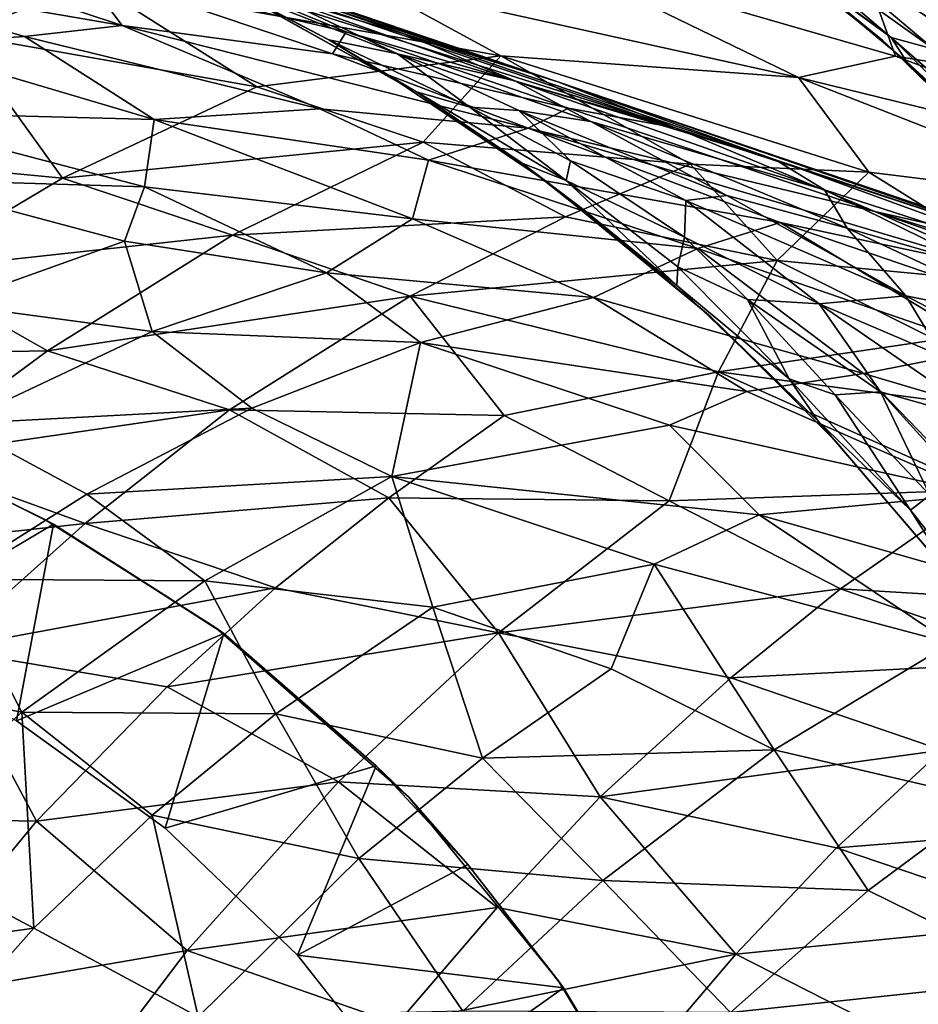
# Model space of a CAD drawing. Units: inches. Extents: x -25.6 to 25.6, y -15.1 to 13.8.
# Drawn here: x -22.8 to -22.6, y -3.2 to -3 of the extents above; entities that cross this region are included whole.
import ezdxf

# ---------------------------------------------------------------- set-up
doc = ezdxf.new("R2010")
doc.units = ezdxf.units.IN
doc.header["$MEASUREMENT"] = 0
doc.layers.add('SEAT-INSIDEFABRICSEAT', color=5, linetype='Continuous')
doc.layers.add('SEAT-TABLESUPPORT', color=5, linetype='Continuous')

msp = doc.modelspace()

# ---------------------------------------------------------------- linework, layer by layer
at = {"layer": 'SEAT-INSIDEFABRICSEAT'}
for points, invisible_edges in [([(-22.79746, -9.98818, 8.36339), (-22.60011, 5.86771, 8.36344), (-21.19933, 9.46479, 8.36379)], 15), ([(-21.19933, 9.46479, 8.36379), (-21.84255, -11.54173, 8.36349), (-22.79746, -9.98818, 8.36339)], 15), ([(-22.67629, -10.23599, 17.41704), (-22.59494, 7.15877, 17.41679), (-22.89104, -8.33919, 17.41654)], 15), ([(-22.59494, 7.15877, 17.41679), (-22.78139, 4.11195, 17.41643), (-22.89104, -8.33919, 17.41654)], 15), ([(-21.92593, -11.4103, 17.41692), (-22.59494, 7.15877, 17.41679), (-22.67629, -10.23599, 17.41704)], 15), ([(-22.60011, 5.86771, 8.36344), (-22.79746, -9.98818, 8.36339), (-22.95126, -8.42044, 8.36424)], 1), ([(-22.95126, -8.42044, 8.36424), (-22.88455, 4.78603, 8.36474), (-22.60011, 5.86771, 8.36344)], 1), ([(-22.78139, 4.11195, 17.41643), (-22.92532, 4.75491, 17.41495), (-23.01507, -8.34275, 17.41497)], 3), ([(-23.01507, -8.34275, 17.41497), (-22.89104, -8.33919, 17.41654), (-22.78139, 4.11195, 17.41643)], 2)]:
    msp.add_3dface(points, dxfattribs=dict(at, invisible_edges=invisible_edges))
at = {"layer": 'SEAT-TABLESUPPORT'}
for points, invisible_edges in [([(-22.86594, -3.05718, 15.37711), (-22.8233, -2.87884, 15.37711), (-22.78406, -2.89175, 15.37711)], 13), ([(-22.86594, -3.05718, 15.37711), (-22.78406, -2.89175, 15.37711), (-22.8356, -3.06813, 15.37711)], 3), ([(-22.8356, -3.06813, 15.37711), (-22.78406, -2.89175, 15.37711), (-22.74499, -2.90808, 15.37711)], 13), ([(-22.8356, -3.06813, 15.37711), (-22.74499, -2.90808, 15.37711), (-22.80569, -3.08264, 15.37711)], 3), ([(-22.80569, -3.08264, 15.37711), (-22.74499, -2.90808, 15.37711), (-22.76991, -3.10526, 15.37711)], 3), ([(-22.76991, -3.10526, 15.37711), (-22.74499, -2.90808, 15.37711), (-22.70704, -2.92814, 15.37711)], 13), ([(-22.76991, -3.10526, 15.37711), (-22.70704, -2.92814, 15.37711), (-22.67085, -2.9512, 15.37711)], 13), ([(-22.76991, -3.10526, 15.37711), (-22.67085, -2.9512, 15.37711), (-22.72971, -3.14056, 15.37711)], 3), ([(-22.72971, -3.14056, 15.37711), (-22.67085, -2.9512, 15.37711), (-22.63067, -2.98265, 15.37711)], 13), ([(-23.07086, -3.77897, 15.84955), (-22.76442, -2.97307, 15.84955), (-22.81137, -2.95277, 15.84955)], 13), ([(-22.62563, -2.98708, 24.465), (-22.63067, -2.98265, 15.37711), (-22.65195, -2.96522, 24.46571)], 1), ([(-23.0291, -3.78774, 15.84955), (-22.76442, -2.97307, 15.84955), (-23.07086, -3.77897, 15.84955)], 3), ([(-23.0291, -3.78774, 15.84955), (-22.73146, -2.99156, 15.84955), (-22.76442, -2.97307, 15.84955)], 13), ([(-22.76442, -2.97307, 15.84955), (-22.74631, -2.98246, 24.53253), (-22.76613, -2.97203, 24.53494)], 12), ([(-22.72971, -3.14056, 15.37711), (-22.63067, -2.98265, 15.37711), (-22.69842, -3.17895, 15.37711)], 3), ([(-22.69842, -3.17895, 15.37711), (-22.63067, -2.98265, 15.37711), (-22.6766, -3.21508, 15.37711)], 3), ([(-22.6766, -3.21508, 15.37711), (-22.63067, -2.98265, 15.37711), (-22.58839, -3.02369, 15.37711)], 13), ([(-22.60118, -3.01041, 24.46346), (-22.63067, -2.98265, 15.37711), (-22.62563, -2.98708, 24.465)], 2), ([(-22.99193, -3.79234, 15.84955), (-22.73146, -2.99156, 15.84955), (-23.0291, -3.78774, 15.84955)], 3), ([(-22.99193, -3.79234, 15.84955), (-22.70071, -3.01223, 15.84955), (-22.73146, -2.99156, 15.84955)], 13), ([(-22.95613, -3.79352, 15.84955), (-22.70071, -3.01223, 15.84955), (-22.99193, -3.79234, 15.84955)], 3), ([(-22.95613, -3.79352, 15.84955), (-22.66655, -3.04033, 15.84955), (-22.70071, -3.01223, 15.84955)], 13), ([(-22.66655, -3.04033, 15.84955), (-22.67366, -3.03377, 24.48275), (-22.69311, -3.01801, 24.46347)], 1), ([(-22.6766, -3.21508, 15.37711), (-22.58839, -3.02369, 15.37711), (-22.66152, -3.24944, 15.37711)], 3), ([(-22.58839, -3.02369, 15.37711), (-22.65038, -3.28531, 15.37711), (-22.66152, -3.24944, 15.37711)], 13), ([(-22.55687, -3.06249, 15.37711), (-22.65038, -3.28531, 15.37711), (-22.58839, -3.02369, 15.37711)], 3), ([(-22.66655, -3.04033, 15.84955), (-22.64411, -3.06214, 24.46514), (-22.67366, -3.03377, 24.48275)], 12), ([(-22.9194, -3.79184, 15.84955), (-22.66655, -3.04033, 15.84955), (-22.95613, -3.79352, 15.84955)], 3), ([(-22.9194, -3.79184, 15.84955), (-22.64046, -3.0664, 15.84955), (-22.66655, -3.04033, 15.84955)], 13), ([(-22.64046, -3.0664, 15.84955), (-22.64411, -3.06214, 24.46514), (-22.66655, -3.04033, 15.84955)], 1), ([(-22.52776, -3.10583, 15.37711), (-22.65038, -3.28531, 15.37711), (-22.55687, -3.06249, 15.37711)], 3), ([(-22.6164, -3.0946, 15.84955), (-22.64411, -3.06214, 24.46514), (-22.64046, -3.0664, 15.84955)], 2), ([(-22.88278, -3.78686, 15.84955), (-22.64046, -3.0664, 15.84955), (-22.9194, -3.79184, 15.84955)], 3), ([(-22.88278, -3.78686, 15.84955), (-22.6164, -3.0946, 15.84955), (-22.64046, -3.0664, 15.84955)], 13), ([(-22.80385, -3.08365, 13.76292), (-22.84399, -3.10736, 13.72357), (-22.82934, -3.07094, 13.76293)], 2), ([(-22.8459, -3.77871, 15.84955), (-22.6164, -3.0946, 15.84955), (-22.88278, -3.78686, 15.84955)], 3), ([(-22.8459, -3.77871, 15.84955), (-22.58772, -3.13608, 15.84955), (-22.6164, -3.0946, 15.84955)], 13), ([(-22.49734, -3.16635, 15.37711), (-22.65038, -3.28531, 15.37711), (-22.52776, -3.10583, 15.37711)], 3), ([(-22.78053, -3.14714, 13.72357), (-22.94495, -3.63794, 13.72356), (-22.81157, -3.12469, 13.72357)], 3), ([(-22.56679, -3.17566, 15.84955), (-22.58772, -3.13608, 15.84955), (-22.8459, -3.77871, 15.84955)], 14), ([(-22.75288, -3.17366, 13.72357), (-22.94495, -3.63794, 13.72356), (-22.78053, -3.14714, 13.72357)], 3), ([(-22.48055, -3.2134, 15.37711), (-22.65038, -3.28531, 15.37711), (-22.49734, -3.16635, 15.37711)], 3), ([(-22.75288, -3.17366, 13.72357), (-22.89354, -3.63071, 13.72356), (-22.94495, -3.63794, 13.72356)], 13), ([(-22.72946, -3.2033, 13.72357), (-22.89354, -3.63071, 13.72356), (-22.75288, -3.17366, 13.72357)], 3), ([(-22.8459, -3.77871, 15.84955), (-22.55003, -3.21562, 15.84955), (-22.56679, -3.17566, 15.84955)], 13), ([(-22.6766, -3.21508, 15.37711), (-22.67804, -3.21254, 13.76293), (-22.69736, -3.18047, 13.76292)], 1)]:
    msp.add_3dface(points, dxfattribs=dict(at, invisible_edges=invisible_edges))
for points in [[(-22.79567, -2.97049, 25.40581), (-22.86355, -2.95271, 25.30826), (-22.82367, -2.98134, 25.42179)], [(-22.65195, -2.96522, 24.46571), (-22.63067, -2.98265, 15.37711), (-22.67085, -2.9512, 15.37711)], [(-22.79181, -2.95981, 24.78938), (-22.80817, -2.95412, 24.63318), (-22.69828, -2.99136, 25.04447)], [(-22.80817, -2.95412, 24.63318), (-22.77529, -2.96567, 24.72636), (-22.69828, -2.99136, 25.04447)], [(-22.62887, -2.98203, 24.54081), (-22.66748, -2.95346, 24.49151), (-22.65776, -2.95743, 24.58911)], [(-22.62887, -2.98203, 24.54081), (-22.65195, -2.96522, 24.46571), (-22.66748, -2.95346, 24.49151)], [(-22.62, -2.98446, 24.62926), (-22.65776, -2.95743, 24.58911), (-22.65385, -2.9558, 24.67128)], [(-22.6087, -2.98626, 24.71619), (-22.65385, -2.9558, 24.67128), (-22.63655, -2.96461, 24.72097)], [(-22.62, -2.98446, 24.62926), (-22.65385, -2.9558, 24.67128), (-22.6087, -2.98626, 24.71619)], [(-22.62887, -2.98203, 24.54081), (-22.65776, -2.95743, 24.58911), (-22.62, -2.98446, 24.62926)], [(-22.59467, -2.98746, 24.8026), (-22.63927, -2.95848, 24.77501), (-22.60827, -2.96976, 24.87415)], [(-22.59467, -2.98746, 24.8026), (-22.63655, -2.96461, 24.72097), (-22.63927, -2.95848, 24.77501)], [(-22.7823, -2.96406, 24.89518), (-22.79181, -2.95981, 24.78938), (-22.69828, -2.99136, 25.04447)], [(-22.6232, -2.96178, 25.37613), (-22.63322, -2.97135, 25.4367), (-22.58016, -2.97936, 25.45352)], [(-22.76172, -2.97298, 25.01033), (-22.7823, -2.96406, 24.89518), (-22.67395, -3.00086, 25.15806)], [(-22.7823, -2.96406, 24.89518), (-22.69828, -2.99136, 25.04447), (-22.67395, -3.00086, 25.15806)], [(-22.7007, -2.96491, 25.4149), (-22.7388, -2.97033, 25.4283), (-22.64825, -2.99036, 25.51444)], [(-22.63322, -2.97135, 25.4367), (-22.7007, -2.96491, 25.4149), (-22.62798, -2.9859, 25.49841)], [(-22.62798, -2.9859, 25.49841), (-22.7007, -2.96491, 25.4149), (-22.64825, -2.99036, 25.51444)], [(-22.6087, -2.98626, 24.71619), (-22.63655, -2.96461, 24.72097), (-22.59467, -2.98746, 24.8026)], [(-22.86031, -2.96732, 25.05451), (-22.83251, -2.96521, 25.0332), (-22.78954, -2.97952, 25.13265)], [(-22.83251, -2.96521, 25.0332), (-22.79837, -2.96765, 25.02514), (-22.78954, -2.97952, 25.13265)], [(-22.77529, -2.96567, 24.72636), (-22.7582, -2.97303, 24.69909), (-22.73062, -2.98122, 24.8742)], [(-22.69828, -2.99136, 25.04447), (-22.77529, -2.96567, 24.72636), (-22.73062, -2.98122, 24.8742)], [(-22.62563, -2.98708, 24.465), (-22.65195, -2.96522, 24.46571), (-22.62887, -2.98203, 24.54081)], [(-22.80992, -2.9818, 25.15314), (-22.86031, -2.96732, 25.05451), (-22.78954, -2.97952, 25.13265)], [(-22.83578, -2.98349, 25.16007), (-22.86031, -2.96732, 25.05451), (-22.80992, -2.9818, 25.15314)], [(-22.79837, -2.96765, 25.02514), (-22.76172, -2.97298, 25.01033), (-22.74269, -2.9808, 25.07939)], [(-22.78954, -2.97952, 25.13265), (-22.79837, -2.96765, 25.02514), (-22.74559, -2.98542, 25.14501)], [(-22.79837, -2.96765, 25.02514), (-22.74269, -2.9808, 25.07939), (-22.74559, -2.98542, 25.14501)], [(-22.79567, -2.97049, 25.40581), (-22.82367, -2.98134, 25.42179), (-22.76137, -2.99229, 25.48581)], [(-22.7388, -2.97033, 25.4283), (-22.79567, -2.97049, 25.40581), (-22.71045, -2.98585, 25.48727)], [(-22.71045, -2.98585, 25.48727), (-22.79567, -2.97049, 25.40581), (-22.76137, -2.99229, 25.48581)], [(-22.7388, -2.97033, 25.4283), (-22.71045, -2.98585, 25.48727), (-22.64825, -2.99036, 25.51444)], [(-22.76613, -2.97203, 24.53494), (-22.74631, -2.98246, 24.53253), (-22.73203, -2.98538, 24.70961)], [(-22.7582, -2.97303, 24.69909), (-22.76613, -2.97203, 24.53494), (-22.73203, -2.98538, 24.70961)], [(-22.73146, -2.99156, 15.84955), (-22.74631, -2.98246, 24.53253), (-22.76442, -2.97307, 15.84955)], [(-22.74269, -2.9808, 25.07939), (-22.76172, -2.97298, 25.01033), (-22.67395, -3.00086, 25.15806)], [(-22.73062, -2.98122, 24.8742), (-22.7582, -2.97303, 24.69909), (-22.70752, -2.99107, 24.87958)], [(-22.7582, -2.97303, 24.69909), (-22.73203, -2.98538, 24.70961), (-22.70752, -2.99107, 24.87958)], [(-22.63322, -2.97135, 25.4367), (-22.62798, -2.9859, 25.49841), (-22.57326, -2.99484, 25.52628)], [(-22.58016, -2.97936, 25.45352), (-22.63322, -2.97135, 25.4367), (-22.57326, -2.99484, 25.52628)], [(-22.82367, -2.98134, 25.42179), (-22.84884, -3.00691, 25.4682), (-22.80196, -3.01137, 25.51032)], [(-22.76137, -2.99229, 25.48581), (-22.82367, -2.98134, 25.42179), (-22.80196, -3.01137, 25.51032)], [(-22.80992, -2.9818, 25.15314), (-22.78954, -2.97952, 25.13265), (-22.74822, -2.99688, 25.23706)], [(-22.74822, -2.99688, 25.23706), (-22.78954, -2.97952, 25.13265), (-22.70469, -3.00097, 25.23895)], [(-22.78954, -2.97952, 25.13265), (-22.74559, -2.98542, 25.14501), (-22.70469, -3.00097, 25.23895)], [(-22.74559, -2.98542, 25.14501), (-22.74269, -2.9808, 25.07939), (-22.69626, -2.99676, 25.17848)], [(-22.74269, -2.9808, 25.07939), (-22.67395, -3.00086, 25.15806), (-22.69626, -2.99676, 25.17848)], [(-22.73062, -2.98122, 24.8742), (-22.70752, -2.99107, 24.87958), (-22.65309, -3.00758, 25.07482)], [(-22.69828, -2.99136, 25.04447), (-22.73062, -2.98122, 24.8742), (-22.65309, -3.00758, 25.07482)], [(-22.84456, -2.99755, 25.22464), (-22.83578, -2.98349, 25.16007), (-22.78279, -2.99915, 25.25286)], [(-22.83578, -2.98349, 25.16007), (-22.80992, -2.9818, 25.15314), (-22.78279, -2.99915, 25.25286)], [(-22.78279, -2.99915, 25.25286), (-22.80992, -2.9818, 25.15314), (-22.74822, -2.99688, 25.23706)], [(-22.74631, -2.98246, 24.53253), (-22.71689, -2.99657, 24.63691), (-22.73203, -2.98538, 24.70961)], [(-22.73146, -2.99156, 15.84955), (-22.72806, -2.99333, 24.5096), (-22.74631, -2.98246, 24.53253)], [(-22.74631, -2.98246, 24.53253), (-22.72806, -2.99333, 24.5096), (-22.71689, -2.99657, 24.63691)], [(-22.60118, -3.01041, 24.46346), (-22.58839, -3.02369, 15.37711), (-22.63067, -2.98265, 15.37711)], [(-22.59403, -3.01236, 24.5798), (-22.62887, -2.98203, 24.54081), (-22.62, -2.98446, 24.62926)], [(-22.5929, -3.01717, 24.51555), (-22.62887, -2.98203, 24.54081), (-22.59403, -3.01236, 24.5798)], [(-22.5929, -3.01717, 24.51555), (-22.62563, -2.98708, 24.465), (-22.62887, -2.98203, 24.54081)], [(-22.74559, -2.98542, 25.14501), (-22.69626, -2.99676, 25.17848), (-22.70469, -3.00097, 25.23895)], [(-22.73203, -2.98538, 24.70961), (-22.71689, -2.99657, 24.63691), (-22.70669, -2.99723, 24.75389)], [(-22.73203, -2.98538, 24.70961), (-22.70669, -2.99723, 24.75389), (-22.69165, -2.99956, 24.86263)], [(-22.70752, -2.99107, 24.87958), (-22.73203, -2.98538, 24.70961), (-22.69165, -2.99956, 24.86263)], [(-22.71045, -2.98585, 25.48727), (-22.76137, -2.99229, 25.48581), (-22.72664, -3.00385, 25.53225)], [(-22.71045, -2.98585, 25.48727), (-22.72664, -3.00385, 25.53225), (-22.67082, -3.00846, 25.56449)], [(-22.64825, -2.99036, 25.51444), (-22.71045, -2.98585, 25.48727), (-22.63355, -3.01013, 25.5787)], [(-22.63355, -3.01013, 25.5787), (-22.71045, -2.98585, 25.48727), (-22.67082, -3.00846, 25.56449)], [(-22.62798, -2.9859, 25.49841), (-22.64825, -2.99036, 25.51444), (-22.55673, -3.01276, 25.59215)], [(-22.57326, -2.99484, 25.52628), (-22.62798, -2.9859, 25.49841), (-22.55673, -3.01276, 25.59215)], [(-22.60118, -3.01041, 24.46346), (-22.62563, -2.98708, 24.465), (-22.5929, -3.01717, 24.51555)], [(-22.70071, -3.01223, 15.84955), (-22.72806, -2.99333, 24.5096), (-22.73146, -2.99156, 15.84955)], [(-22.65309, -3.00758, 25.07482), (-22.70752, -2.99107, 24.87958), (-22.64279, -3.01383, 25.0319)], [(-22.70752, -2.99107, 24.87958), (-22.69165, -2.99956, 24.86263), (-22.64279, -3.01383, 25.0319)], [(-22.69828, -2.99136, 25.04447), (-22.65309, -3.00758, 25.07482), (-22.532, -3.04791, 25.31052)], [(-22.59543, -3.02671, 25.27379), (-22.69828, -2.99136, 25.04447), (-22.532, -3.04791, 25.31052)], [(-22.67395, -3.00086, 25.15806), (-22.69828, -2.99136, 25.04447), (-22.59543, -3.02671, 25.27379)], [(-22.64825, -2.99036, 25.51444), (-22.63355, -3.01013, 25.5787), (-22.58125, -3.0166, 25.60498)], [(-22.55673, -3.01276, 25.59215), (-22.64825, -2.99036, 25.51444), (-22.58125, -3.0166, 25.60498)], [(-22.76137, -2.99229, 25.48581), (-22.80196, -3.01137, 25.51032), (-22.72664, -3.00385, 25.53225)], [(-22.70071, -3.01223, 15.84955), (-22.70594, -3.00826, 24.48924), (-22.72806, -2.99333, 24.5096)], [(-22.72806, -2.99333, 24.5096), (-22.69681, -3.01186, 24.58987), (-22.71689, -2.99657, 24.63691)], [(-22.72806, -2.99333, 24.5096), (-22.70594, -3.00826, 24.48924), (-22.69681, -3.01186, 24.58987)], [(-22.84456, -2.99755, 25.22464), (-22.78279, -2.99915, 25.25286), (-22.78484, -3.01319, 25.31437)], [(-22.83748, -3.01158, 25.28343), (-22.84456, -2.99755, 25.22464), (-22.78484, -3.01319, 25.31437)], [(-22.78279, -2.99915, 25.25286), (-22.74822, -2.99688, 25.23706), (-22.72556, -3.00764, 25.29532)], [(-22.74822, -2.99688, 25.23706), (-22.70469, -3.00097, 25.23895), (-22.72556, -3.00764, 25.29532)], [(-22.71689, -2.99657, 24.63691), (-22.69681, -3.01186, 24.58987), (-22.69586, -3.00777, 24.68306)], [(-22.71689, -2.99657, 24.63691), (-22.69586, -3.00777, 24.68306), (-22.70669, -2.99723, 24.75389)], [(-22.69165, -2.99956, 24.86263), (-22.70669, -2.99723, 24.75389), (-22.66323, -3.01497, 24.8691)], [(-22.70669, -2.99723, 24.75389), (-22.69586, -3.00777, 24.68306), (-22.67177, -3.01606, 24.79279)], [(-22.70669, -2.99723, 24.75389), (-22.67177, -3.01606, 24.79279), (-22.66323, -3.01497, 24.8691)], [(-22.70469, -3.00097, 25.23895), (-22.69626, -2.99676, 25.17848), (-22.63229, -3.01831, 25.28757)], [(-22.69626, -2.99676, 25.17848), (-22.67395, -3.00086, 25.15806), (-22.63229, -3.01831, 25.28757)], [(-22.78484, -3.01319, 25.31437), (-22.78279, -2.99915, 25.25286), (-22.72888, -3.01985, 25.35444)], [(-22.78279, -2.99915, 25.25286), (-22.72556, -3.00764, 25.29532), (-22.72888, -3.01985, 25.35444)], [(-22.69165, -2.99956, 24.86263), (-22.63807, -3.02183, 24.95741), (-22.64279, -3.01383, 25.0319)], [(-22.69165, -2.99956, 24.86263), (-22.66323, -3.01497, 24.8691), (-22.63807, -3.02183, 24.95741)], [(-22.72556, -3.00764, 25.29532), (-22.70469, -3.00097, 25.23895), (-22.65208, -3.02064, 25.33791)], [(-22.65208, -3.02064, 25.33791), (-22.70469, -3.00097, 25.23895), (-22.60376, -3.03094, 25.35992)], [(-22.70469, -3.00097, 25.23895), (-22.63229, -3.01831, 25.28757), (-22.60376, -3.03094, 25.35992)], [(-22.63229, -3.01831, 25.28757), (-22.67395, -3.00086, 25.15806), (-22.59543, -3.02671, 25.27379)], [(-22.72664, -3.00385, 25.53225), (-22.80196, -3.01137, 25.51032), (-22.76647, -3.02331, 25.55821)], [(-22.72664, -3.00385, 25.53225), (-22.76647, -3.02331, 25.55821), (-22.69692, -3.01948, 25.58329)], [(-22.67082, -3.00846, 25.56449), (-22.72664, -3.00385, 25.53225), (-22.69692, -3.01948, 25.58329)], [(-22.80196, -3.01137, 25.51032), (-22.84884, -3.00691, 25.4682), (-22.83465, -3.03073, 25.5289)], [(-22.72888, -3.01985, 25.35444), (-22.72556, -3.00764, 25.29532), (-22.6693, -3.02607, 25.37929)], [(-22.72556, -3.00764, 25.29532), (-22.65208, -3.02064, 25.33791), (-22.6693, -3.02607, 25.37929)], [(-22.69586, -3.00777, 24.68306), (-22.69681, -3.01186, 24.58987), (-22.67205, -3.02367, 24.69827)], [(-22.69586, -3.00777, 24.68306), (-22.67205, -3.02367, 24.69827), (-22.67177, -3.01606, 24.79279)], [(-22.65309, -3.00758, 25.07482), (-22.57942, -3.03435, 25.17115), (-22.532, -3.04791, 25.31052)], [(-22.65309, -3.00758, 25.07482), (-22.64279, -3.01383, 25.0319), (-22.57942, -3.03435, 25.17115)], [(-22.70594, -3.00826, 24.48924), (-22.67366, -3.03377, 24.48275), (-22.69681, -3.01186, 24.58987)], [(-22.70071, -3.01223, 15.84955), (-22.69311, -3.01801, 24.46347), (-22.70594, -3.00826, 24.48924)], [(-22.70594, -3.00826, 24.48924), (-22.69311, -3.01801, 24.46347), (-22.67366, -3.03377, 24.48275)], [(-22.67082, -3.00846, 25.56449), (-22.69692, -3.01948, 25.58329), (-22.6527, -3.0286, 25.62173)], [(-22.63355, -3.01013, 25.5787), (-22.67082, -3.00846, 25.56449), (-22.6527, -3.0286, 25.62173)], [(-22.63355, -3.01013, 25.5787), (-22.6527, -3.0286, 25.62173), (-22.5953, -3.03397, 25.65034)], [(-22.58125, -3.0166, 25.60498), (-22.63355, -3.01013, 25.5787), (-22.5953, -3.03397, 25.65034)], [(-22.82585, -3.0377, 25.37426), (-22.83748, -3.01158, 25.28343), (-22.78899, -3.02453, 25.35432)], [(-22.83748, -3.01158, 25.28343), (-22.78484, -3.01319, 25.31437), (-22.78899, -3.02453, 25.35432)], [(-22.80196, -3.01137, 25.51032), (-22.83465, -3.03073, 25.5289), (-22.76647, -3.02331, 25.55821)], [(-22.66655, -3.04033, 15.84955), (-22.69311, -3.01801, 24.46347), (-22.70071, -3.01223, 15.84955)], [(-22.69681, -3.01186, 24.58987), (-22.67346, -3.02986, 24.58879), (-22.67205, -3.02367, 24.69827)], [(-22.69681, -3.01186, 24.58987), (-22.67366, -3.03377, 24.48275), (-22.67346, -3.02986, 24.58879)], [(-22.78899, -3.02453, 25.35432), (-22.78484, -3.01319, 25.31437), (-22.74684, -3.03117, 25.39394)], [(-22.78484, -3.01319, 25.31437), (-22.72888, -3.01985, 25.35444), (-22.74684, -3.03117, 25.39394)], [(-22.64279, -3.01383, 25.0319), (-22.61007, -3.02989, 25.03939), (-22.57942, -3.03435, 25.17115)], [(-22.64279, -3.01383, 25.0319), (-22.63807, -3.02183, 24.95741), (-22.61007, -3.02989, 25.03939)], [(-22.67177, -3.01606, 24.79279), (-22.67205, -3.02367, 24.69827), (-22.64394, -3.03765, 24.77496)], [(-22.66323, -3.01497, 24.8691), (-22.67177, -3.01606, 24.79279), (-22.62585, -3.03593, 24.90016)], [(-22.67177, -3.01606, 24.79279), (-22.64394, -3.03765, 24.77496), (-22.62585, -3.03593, 24.90016)], [(-22.66323, -3.01497, 24.8691), (-22.62585, -3.03593, 24.90016), (-22.63807, -3.02183, 24.95741)], [(-22.63229, -3.01831, 25.28757), (-22.52438, -3.05154, 25.38842), (-22.518, -3.0581, 25.45435)], [(-22.60376, -3.03094, 25.35992), (-22.63229, -3.01831, 25.28757), (-22.518, -3.0581, 25.45435)], [(-22.63229, -3.01831, 25.28757), (-22.59543, -3.02671, 25.27379), (-22.52438, -3.05154, 25.38842)], [(-22.69692, -3.01948, 25.58329), (-22.76647, -3.02331, 25.55821), (-22.72937, -3.03601, 25.60529)], [(-22.74684, -3.03117, 25.39394), (-22.72888, -3.01985, 25.35444), (-22.69108, -3.03633, 25.42501)], [(-22.69692, -3.01948, 25.58329), (-22.72937, -3.03601, 25.60529), (-22.6527, -3.0286, 25.62173)], [(-22.72888, -3.01985, 25.35444), (-22.6693, -3.02607, 25.37929), (-22.69108, -3.03633, 25.42501)], [(-22.6693, -3.02607, 25.37929), (-22.65208, -3.02064, 25.33791), (-22.60843, -3.04704, 25.46342)], [(-22.60843, -3.04704, 25.46342), (-22.65208, -3.02064, 25.33791), (-22.57549, -3.04688, 25.44392)], [(-22.65208, -3.02064, 25.33791), (-22.60376, -3.03094, 25.35992), (-22.57549, -3.04688, 25.44392)], [(-22.63807, -3.02183, 24.95741), (-22.62585, -3.03593, 24.90016), (-22.59501, -3.04209, 25.01131)], [(-22.61007, -3.02989, 25.03939), (-22.63807, -3.02183, 24.95741), (-22.59501, -3.04209, 25.01131)], [(-22.76647, -3.02331, 25.55821), (-22.83465, -3.03073, 25.5289), (-22.80509, -3.04743, 25.58192)], [(-22.82585, -3.0377, 25.37426), (-22.78899, -3.02453, 25.35432), (-22.78324, -3.04339, 25.41595)], [(-22.76647, -3.02331, 25.55821), (-22.80509, -3.04743, 25.58192), (-22.72937, -3.03601, 25.60529)], [(-22.78324, -3.04339, 25.41595), (-22.78899, -3.02453, 25.35432), (-22.74684, -3.03117, 25.39394)], [(-22.67205, -3.02367, 24.69827), (-22.67346, -3.02986, 24.58879), (-22.6589, -3.03671, 24.665)], [(-22.67205, -3.02367, 24.69827), (-22.6589, -3.03671, 24.665), (-22.64394, -3.03765, 24.77496)], [(-22.69108, -3.03633, 25.42501), (-22.6693, -3.02607, 25.37929), (-22.63465, -3.0522, 25.48772)], [(-22.63465, -3.0522, 25.48772), (-22.6693, -3.02607, 25.37929), (-22.60843, -3.04704, 25.46342)], [(-22.6527, -3.0286, 25.62173), (-22.72937, -3.03601, 25.60529), (-22.66495, -3.05182, 25.66786)], [(-22.6527, -3.0286, 25.62173), (-22.66495, -3.05182, 25.66786), (-22.61957, -3.04515, 25.67013)], [(-22.5953, -3.03397, 25.65034), (-22.6527, -3.0286, 25.62173), (-22.61957, -3.04515, 25.67013)], [(-22.83465, -3.03073, 25.5289), (-22.85999, -3.0484, 25.54286), (-22.80509, -3.04743, 25.58192)], [(-22.67366, -3.03377, 24.48275), (-22.65018, -3.05325, 24.54175), (-22.67346, -3.02986, 24.58879)], [(-22.67346, -3.02986, 24.58879), (-22.65018, -3.05325, 24.54175), (-22.6589, -3.03671, 24.665)], [(-22.78324, -3.04339, 25.41595), (-22.74684, -3.03117, 25.39394), (-22.72718, -3.04569, 25.44807)], [(-22.72718, -3.04569, 25.44807), (-22.74684, -3.03117, 25.39394), (-22.69108, -3.03633, 25.42501)], [(-22.67366, -3.03377, 24.48275), (-22.64411, -3.06214, 24.46514), (-22.65018, -3.05325, 24.54175)], [(-22.72937, -3.03601, 25.60529), (-22.80509, -3.04743, 25.58192), (-22.76711, -3.05978, 25.62899)], [(-22.72937, -3.03601, 25.60529), (-22.76711, -3.05978, 25.62899), (-22.70973, -3.06096, 25.66366)], [(-22.66495, -3.05182, 25.66786), (-22.72937, -3.03601, 25.60529), (-22.70973, -3.06096, 25.66366)], [(-22.72718, -3.04569, 25.44807), (-22.69108, -3.03633, 25.42501), (-22.65903, -3.05591, 25.49834)], [(-22.65903, -3.05591, 25.49834), (-22.69108, -3.03633, 25.42501), (-22.63465, -3.0522, 25.48772)], [(-22.6589, -3.03671, 24.665), (-22.65018, -3.05325, 24.54175), (-22.64061, -3.05663, 24.62583)], [(-22.6589, -3.03671, 24.665), (-22.63115, -3.05602, 24.71436), (-22.64394, -3.03765, 24.77496)], [(-22.6589, -3.03671, 24.665), (-22.64061, -3.05663, 24.62583), (-22.63115, -3.05602, 24.71436)], [(-22.64394, -3.03765, 24.77496), (-22.6182, -3.04865, 24.84842), (-22.62585, -3.03593, 24.90016)], [(-22.59501, -3.04209, 25.01131), (-22.62585, -3.03593, 24.90016), (-22.59658, -3.05126, 24.9405)], [(-22.62585, -3.03593, 24.90016), (-22.6182, -3.04865, 24.84842), (-22.59658, -3.05126, 24.9405)], [(-22.82414, -3.06265, 25.43989), (-22.82585, -3.0377, 25.37426), (-22.78324, -3.04339, 25.41595)], [(-22.64394, -3.03765, 24.77496), (-22.63115, -3.05602, 24.71436), (-22.60787, -3.06256, 24.81669)], [(-22.64394, -3.03765, 24.77496), (-22.60787, -3.06256, 24.81669), (-22.6182, -3.04865, 24.84842)], [(-22.82414, -3.06265, 25.43989), (-22.78324, -3.04339, 25.41595), (-22.76244, -3.0594, 25.47036)], [(-22.76244, -3.0594, 25.47036), (-22.78324, -3.04339, 25.41595), (-22.72718, -3.04569, 25.44807)], [(-22.61957, -3.04515, 25.67013), (-22.66495, -3.05182, 25.66786), (-22.5587, -3.06579, 25.73207)], [(-22.76244, -3.0594, 25.47036), (-22.72718, -3.04569, 25.44807), (-22.73322, -3.07366, 25.52091)], [(-22.73322, -3.07366, 25.52091), (-22.72718, -3.04569, 25.44807), (-22.67519, -3.06295, 25.51635)], [(-22.67519, -3.06295, 25.51635), (-22.72718, -3.04569, 25.44807), (-22.65903, -3.05591, 25.49834)], [(-22.63465, -3.0522, 25.48772), (-22.60843, -3.04704, 25.46342), (-22.55814, -3.07476, 25.56595)], [(-22.80509, -3.04743, 25.58192), (-22.85999, -3.0484, 25.54286), (-22.83529, -3.06973, 25.59839)], [(-22.80509, -3.04743, 25.58192), (-22.83529, -3.06973, 25.59839), (-22.76711, -3.05978, 25.62899)], [(-22.66495, -3.05182, 25.66786), (-22.70973, -3.06096, 25.66366), (-22.67524, -3.07874, 25.71258)], [(-22.66495, -3.05182, 25.66786), (-22.67524, -3.07874, 25.71258), (-22.60985, -3.07645, 25.73677)], [(-22.5587, -3.06579, 25.73207), (-22.66495, -3.05182, 25.66786), (-22.60985, -3.07645, 25.73677)], [(-22.65903, -3.05591, 25.49834), (-22.63465, -3.0522, 25.48772), (-22.61041, -3.07736, 25.57199)], [(-22.65018, -3.05325, 24.54175), (-22.62488, -3.08074, 24.53813), (-22.64061, -3.05663, 24.62583)], [(-22.65018, -3.05325, 24.54175), (-22.64411, -3.06214, 24.46514), (-22.62488, -3.08074, 24.53813)], [(-22.61041, -3.07736, 25.57199), (-22.63465, -3.0522, 25.48772), (-22.55814, -3.07476, 25.56595)], [(-22.67519, -3.06295, 25.51635), (-22.65903, -3.05591, 25.49834), (-22.61041, -3.07736, 25.57199)], [(-22.64061, -3.05663, 24.62583), (-22.6208, -3.07757, 24.6233), (-22.63115, -3.05602, 24.71436)], [(-22.64061, -3.05663, 24.62583), (-22.62488, -3.08074, 24.53813), (-22.6208, -3.07757, 24.6233)], [(-22.63115, -3.05602, 24.71436), (-22.60848, -3.0809, 24.69871), (-22.60787, -3.06256, 24.81669)], [(-22.63115, -3.05602, 24.71436), (-22.6208, -3.07757, 24.6233), (-22.60848, -3.0809, 24.69871)], [(-22.79692, -3.07734, 25.49128), (-22.82414, -3.06265, 25.43989), (-22.76244, -3.0594, 25.47036)], [(-22.79692, -3.07734, 25.49128), (-22.76244, -3.0594, 25.47036), (-22.73322, -3.07366, 25.52091)], [(-22.76711, -3.05978, 25.62899), (-22.83529, -3.06973, 25.59839), (-22.79726, -3.08353, 25.64784)], [(-22.76711, -3.05978, 25.62899), (-22.79726, -3.08353, 25.64784), (-22.73383, -3.07816, 25.67998)], [(-22.70973, -3.06096, 25.66366), (-22.76711, -3.05978, 25.62899), (-22.73383, -3.07816, 25.67998)], [(-22.70973, -3.06096, 25.66366), (-22.73383, -3.07816, 25.67998), (-22.67524, -3.07874, 25.71258)], [(-22.82495, -3.09512, 25.5066), (-22.82414, -3.06265, 25.43989), (-22.79692, -3.07734, 25.49128)], [(-22.73322, -3.07366, 25.52091), (-22.67519, -3.06295, 25.51635), (-22.65646, -3.08172, 25.57228)], [(-22.65646, -3.08172, 25.57228), (-22.67519, -3.06295, 25.51635), (-22.61041, -3.07736, 25.57199)], [(-22.6164, -3.0946, 15.84955), (-22.61529, -3.09578, 24.46363), (-22.64411, -3.06214, 24.46514)], [(-22.64411, -3.06214, 24.46514), (-22.61529, -3.09578, 24.46363), (-22.62488, -3.08074, 24.53813)], [(-22.83529, -3.06973, 25.59839), (-22.85888, -3.09026, 25.61137), (-22.79726, -3.08353, 25.64784)], [(-22.80569, -3.08264, 15.37711), (-22.82934, -3.07094, 13.76293), (-22.8356, -3.06813, 15.37711)], [(-22.80569, -3.08264, 15.37711), (-22.80385, -3.08365, 13.76292), (-22.82934, -3.07094, 13.76293)], [(-22.77227, -3.09549, 25.54469), (-22.79692, -3.07734, 25.49128), (-22.73322, -3.07366, 25.52091)], [(-22.77227, -3.09549, 25.54469), (-22.73322, -3.07366, 25.52091), (-22.72464, -3.10097, 25.58392)], [(-22.72464, -3.10097, 25.58392), (-22.73322, -3.07366, 25.52091), (-22.67837, -3.09196, 25.58803)], [(-22.67837, -3.09196, 25.58803), (-22.73322, -3.07366, 25.52091), (-22.65646, -3.08172, 25.57228)], [(-22.82495, -3.09512, 25.5066), (-22.79692, -3.07734, 25.49128), (-22.77227, -3.09549, 25.54469)], [(-22.60985, -3.07645, 25.73677), (-22.67524, -3.07874, 25.71258), (-22.63946, -3.09715, 25.75951)], [(-22.65646, -3.08172, 25.57228), (-22.61041, -3.07736, 25.57199), (-22.57359, -3.10531, 25.65258)], [(-22.60985, -3.07645, 25.73677), (-22.63946, -3.09715, 25.75951), (-22.55166, -3.10244, 25.80285)], [(-22.62488, -3.08074, 24.53813), (-22.60711, -3.10301, 24.53718), (-22.6208, -3.07757, 24.6233)], [(-22.73383, -3.07816, 25.67998), (-22.79726, -3.08353, 25.64784), (-22.75746, -3.0969, 25.69457)], [(-22.73383, -3.07816, 25.67998), (-22.75746, -3.0969, 25.69457), (-22.71088, -3.10633, 25.73681)], [(-22.67524, -3.07874, 25.71258), (-22.73383, -3.07816, 25.67998), (-22.71088, -3.10633, 25.73681)], [(-22.67524, -3.07874, 25.71258), (-22.71088, -3.10633, 25.73681), (-22.63946, -3.09715, 25.75951)], [(-22.67837, -3.09196, 25.58803), (-22.65646, -3.08172, 25.57228), (-22.61643, -3.1085, 25.64755)], [(-22.61643, -3.1085, 25.64755), (-22.65646, -3.08172, 25.57228), (-22.57359, -3.10531, 25.65258)], [(-22.62488, -3.08074, 24.53813), (-22.61529, -3.09578, 24.46363), (-22.60711, -3.10301, 24.53718)], [(-22.79726, -3.08353, 25.64784), (-22.85888, -3.09026, 25.61137), (-22.82662, -3.10971, 25.66429)], [(-22.80385, -3.08365, 13.76292), (-22.81157, -3.12469, 13.72357), (-22.84399, -3.10736, 13.72357)], [(-22.79726, -3.08353, 25.64784), (-22.82662, -3.10971, 25.66429), (-22.75746, -3.0969, 25.69457)], [(-22.7683, -3.10644, 13.76293), (-22.81157, -3.12469, 13.72357), (-22.80385, -3.08365, 13.76292)], [(-22.76991, -3.10526, 15.37711), (-22.80385, -3.08365, 13.76292), (-22.80569, -3.08264, 15.37711)], [(-22.76991, -3.10526, 15.37711), (-22.7683, -3.10644, 13.76293), (-22.80385, -3.08365, 13.76292)], [(-22.72464, -3.10097, 25.58392), (-22.67837, -3.09196, 25.58803), (-22.68735, -3.11388, 25.62839)], [(-22.68735, -3.11388, 25.62839), (-22.67837, -3.09196, 25.58803), (-22.6533, -3.13073, 25.67581)], [(-22.6533, -3.13073, 25.67581), (-22.67837, -3.09196, 25.58803), (-22.61643, -3.1085, 25.64755)], [(-22.85107, -3.1151, 25.52114), (-22.82495, -3.09512, 25.5066), (-22.81044, -3.12287, 25.56664)], [(-22.81044, -3.12287, 25.56664), (-22.82495, -3.09512, 25.5066), (-22.77227, -3.09549, 25.54469)], [(-22.81044, -3.12287, 25.56664), (-22.77227, -3.09549, 25.54469), (-22.75739, -3.12327, 25.60445)], [(-22.75739, -3.12327, 25.60445), (-22.77227, -3.09549, 25.54469), (-22.72464, -3.10097, 25.58392)], [(-22.75746, -3.0969, 25.69457), (-22.82662, -3.10971, 25.66429), (-22.78012, -3.11761, 25.70836)], [(-22.75746, -3.0969, 25.69457), (-22.78012, -3.11761, 25.70836), (-22.71088, -3.10633, 25.73681)], [(-22.63946, -3.09715, 25.75951), (-22.71088, -3.10633, 25.73681), (-22.66237, -3.1157, 25.77635)], [(-22.63946, -3.09715, 25.75951), (-22.66237, -3.1157, 25.77635), (-22.59605, -3.11231, 25.80195)], [(-22.55166, -3.10244, 25.80285), (-22.63946, -3.09715, 25.75951), (-22.59605, -3.11231, 25.80195)], [(-22.75739, -3.12327, 25.60445), (-22.72464, -3.10097, 25.58392), (-22.71422, -3.13248, 25.64615)], [(-22.71422, -3.13248, 25.64615), (-22.72464, -3.10097, 25.58392), (-22.68735, -3.11388, 25.62839)], [(-22.7683, -3.10644, 13.76293), (-22.78053, -3.14714, 13.72357), (-22.81157, -3.12469, 13.72357)], [(-22.73643, -3.13411, 13.76294), (-22.78053, -3.14714, 13.72357), (-22.7683, -3.10644, 13.76293)], [(-22.71088, -3.10633, 25.73681), (-22.78012, -3.11761, 25.70836), (-22.74431, -3.13742, 25.75785)], [(-22.72971, -3.14056, 15.37711), (-22.7683, -3.10644, 13.76293), (-22.76991, -3.10526, 15.37711)], [(-22.72971, -3.14056, 15.37711), (-22.73643, -3.13411, 13.76294), (-22.7683, -3.10644, 13.76293)], [(-22.71088, -3.10633, 25.73681), (-22.74431, -3.13742, 25.75785), (-22.68966, -3.14057, 25.79502)], [(-22.66237, -3.1157, 25.77635), (-22.71088, -3.10633, 25.73681), (-22.68966, -3.14057, 25.79502)], [(-22.6533, -3.13073, 25.67581), (-22.61643, -3.1085, 25.64755), (-22.60826, -3.14125, 25.71355)], [(-22.82662, -3.10971, 25.66429), (-22.85961, -3.14466, 25.68141), (-22.8074, -3.14563, 25.72371)], [(-22.78012, -3.11761, 25.70836), (-22.82662, -3.10971, 25.66429), (-22.8074, -3.14563, 25.72371)], [(-22.59605, -3.11231, 25.80195), (-22.66237, -3.1157, 25.77635), (-22.61824, -3.13081, 25.81897)], [(-22.84118, -3.15041, 25.58269), (-22.85107, -3.1151, 25.52114), (-22.81044, -3.12287, 25.56664)], [(-22.71422, -3.13248, 25.64615), (-22.68735, -3.11388, 25.62839), (-22.6533, -3.13073, 25.67581)], [(-22.66237, -3.1157, 25.77635), (-22.68966, -3.14057, 25.79502), (-22.61824, -3.13081, 25.81897)], [(-22.78012, -3.11761, 25.70836), (-22.8074, -3.14563, 25.72371), (-22.74431, -3.13742, 25.75785)], [(-22.84118, -3.15041, 25.58269), (-22.81044, -3.12287, 25.56664), (-22.80795, -3.168, 25.63323)], [(-22.80795, -3.168, 25.63323), (-22.81044, -3.12287, 25.56664), (-22.78321, -3.14441, 25.61945)], [(-22.78321, -3.14441, 25.61945), (-22.81044, -3.12287, 25.56664), (-22.75739, -3.12327, 25.60445)], [(-22.78321, -3.14441, 25.61945), (-22.75739, -3.12327, 25.60445), (-22.74007, -3.15345, 25.66242)], [(-22.74007, -3.15345, 25.66242), (-22.75739, -3.12327, 25.60445), (-22.71422, -3.13248, 25.64615)], [(-22.68911, -3.15803, 25.70023), (-22.71422, -3.13248, 25.64615), (-22.6533, -3.13073, 25.67581)], [(-22.61824, -3.13081, 25.81897), (-22.68966, -3.14057, 25.79502), (-22.64032, -3.15125, 25.83475)], [(-22.68911, -3.15803, 25.70023), (-22.6533, -3.13073, 25.67581), (-22.63368, -3.16016, 25.73247)], [(-22.63368, -3.16016, 25.73247), (-22.6533, -3.13073, 25.67581), (-22.60826, -3.14125, 25.71355)], [(-22.61824, -3.13081, 25.81897), (-22.64032, -3.15125, 25.83475), (-22.57304, -3.14587, 25.85924)], [(-22.74007, -3.15345, 25.66242), (-22.71422, -3.13248, 25.64615), (-22.68911, -3.15803, 25.70023)], [(-22.73643, -3.13411, 13.76294), (-22.75288, -3.17366, 13.72357), (-22.78053, -3.14714, 13.72357)], [(-22.71731, -3.15471, 13.76293), (-22.75288, -3.17366, 13.72357), (-22.73643, -3.13411, 13.76294)], [(-22.72971, -3.14056, 15.37711), (-22.71731, -3.15471, 13.76293), (-22.73643, -3.13411, 13.76294)], [(-22.74431, -3.13742, 25.75785), (-22.8074, -3.14563, 25.72371), (-22.77592, -3.17268, 25.77644)], [(-22.74431, -3.13742, 25.75785), (-22.77592, -3.17268, 25.77644), (-22.71122, -3.16367, 25.80926)], [(-22.68966, -3.14057, 25.79502), (-22.74431, -3.13742, 25.75785), (-22.71122, -3.16367, 25.80926)], [(-22.69842, -3.17895, 15.37711), (-22.71731, -3.15471, 13.76293), (-22.72971, -3.14056, 15.37711)], [(-22.68966, -3.14057, 25.79502), (-22.71122, -3.16367, 25.80926), (-22.66134, -3.17343, 25.84938)], [(-22.64032, -3.15125, 25.83475), (-22.68966, -3.14057, 25.79502), (-22.66134, -3.17343, 25.84938)], [(-22.63368, -3.16016, 25.73247), (-22.60826, -3.14125, 25.71355), (-22.59626, -3.17859, 25.777)], [(-22.8074, -3.14563, 25.72371), (-22.85961, -3.14466, 25.68141), (-22.8386, -3.18348, 25.73978)], [(-22.8074, -3.14563, 25.72371), (-22.8386, -3.18348, 25.73978), (-22.77592, -3.17268, 25.77644)], [(-22.80795, -3.168, 25.63323), (-22.78321, -3.14441, 25.61945), (-22.77361, -3.18654, 25.68251)], [(-22.77361, -3.18654, 25.68251), (-22.78321, -3.14441, 25.61945), (-22.74007, -3.15345, 25.66242)], [(-22.57304, -3.14587, 25.85924), (-22.64032, -3.15125, 25.83475), (-22.59445, -3.16675, 25.87588)], [(-22.86572, -3.17616, 25.59474), (-22.84118, -3.15041, 25.58269), (-22.80795, -3.168, 25.63323)], [(-22.64032, -3.15125, 25.83475), (-22.66134, -3.17343, 25.84938), (-22.59445, -3.16675, 25.87588)], [(-22.77361, -3.18654, 25.68251), (-22.74007, -3.15345, 25.66242), (-22.71838, -3.18535, 25.71895)], [(-22.71838, -3.18535, 25.71895), (-22.74007, -3.15345, 25.66242), (-22.68911, -3.15803, 25.70023)], [(-22.69736, -3.18047, 13.76292), (-22.75288, -3.17366, 13.72357), (-22.71731, -3.15471, 13.76293)], [(-22.69842, -3.17895, 15.37711), (-22.69736, -3.18047, 13.76292), (-22.71731, -3.15471, 13.76293)], [(-22.71838, -3.18535, 25.71895), (-22.68911, -3.15803, 25.70023), (-22.66247, -3.1856, 25.75319)], [(-22.66247, -3.1856, 25.75319), (-22.68911, -3.15803, 25.70023), (-22.63368, -3.16016, 25.73247)], [(-22.66247, -3.1856, 25.75319), (-22.63368, -3.16016, 25.73247), (-22.59626, -3.17859, 25.777)], [(-22.71122, -3.16367, 25.80926), (-22.77592, -3.17268, 25.77644), (-22.73204, -3.18795, 25.822)], [(-22.71122, -3.16367, 25.80926), (-22.73204, -3.18795, 25.822), (-22.66134, -3.17343, 25.84938)], [(-22.84078, -3.20494, 25.64943), (-22.86572, -3.17616, 25.59474), (-22.80795, -3.168, 25.63323)], [(-22.84078, -3.20494, 25.64943), (-22.80795, -3.168, 25.63323), (-22.77361, -3.18654, 25.68251)], [(-22.59445, -3.16675, 25.87588), (-22.66134, -3.17343, 25.84938), (-22.6202, -3.1944, 25.89398)], [(-23.2131, -3.17163, 14.08083), (-22.64164, -3.36566, 14.08376), (-23.21492, -3.17409, 14.10137)], [(-23.2141, -3.17296, 14.0608), (-22.64165, -3.36657, 14.06481), (-23.2131, -3.17163, 14.08083)], [(-23.2131, -3.17163, 14.08083), (-22.64165, -3.36657, 14.06481), (-22.64164, -3.36566, 14.08376)], [(-22.77592, -3.17268, 25.77644), (-22.8386, -3.18348, 25.73978), (-22.80555, -3.21172, 25.79195)], [(-22.77592, -3.17268, 25.77644), (-22.80555, -3.21172, 25.79195), (-22.73204, -3.18795, 25.822)], [(-23.21492, -3.17409, 14.10137), (-22.64197, -3.37609, 14.1213), (-23.21892, -3.1797, 14.11973)], [(-23.21688, -3.17681, 14.04412), (-22.64174, -3.37039, 14.04825), (-23.2141, -3.17296, 14.0608)], [(-23.21492, -3.17409, 14.10137), (-22.6417, -3.36884, 14.10207), (-22.64197, -3.37609, 14.1213)], [(-23.21492, -3.17409, 14.10137), (-22.64164, -3.36566, 14.08376), (-22.6417, -3.36884, 14.10207)], [(-23.2141, -3.17296, 14.0608), (-22.64174, -3.37039, 14.04825), (-22.64165, -3.36657, 14.06481)], [(-22.69736, -3.18047, 13.76292), (-22.72946, -3.2033, 13.72357), (-22.75288, -3.17366, 13.72357)], [(-22.66134, -3.17343, 25.84938), (-22.73204, -3.18795, 25.822), (-22.68153, -3.19712, 25.86248)], [(-22.66134, -3.17343, 25.84938), (-22.68153, -3.19712, 25.86248), (-22.6202, -3.1944, 25.89398)], [(-23.22208, -3.18433, 14.02614), (-22.64215, -3.37937, 14.02884), (-23.21688, -3.17681, 14.04412)], [(-23.21688, -3.17681, 14.04412), (-22.64215, -3.37937, 14.02884), (-22.64174, -3.37039, 14.04825)], [(-22.62859, -3.2096, 25.80104), (-22.66247, -3.1856, 25.75319), (-22.59626, -3.17859, 25.777)], [(-22.62859, -3.2096, 25.80104), (-22.59626, -3.17859, 25.777), (-22.5613, -3.2017, 25.82356)], [(-23.21892, -3.1797, 14.11973), (-22.64197, -3.37609, 14.1213), (-23.22343, -3.18641, 14.13296)], [(-22.67804, -3.21254, 13.76293), (-22.72946, -3.2033, 13.72357), (-22.69736, -3.18047, 13.76292)], [(-22.6766, -3.21508, 15.37711), (-22.69736, -3.18047, 13.76292), (-22.69842, -3.17895, 15.37711)], [(-22.8386, -3.18348, 25.73978), (-22.86668, -3.22412, 25.75257), (-22.80555, -3.21172, 25.79195)]]:
    msp.add_3dface(points, dxfattribs=at)

doc.saveas('drawing.dxf')
